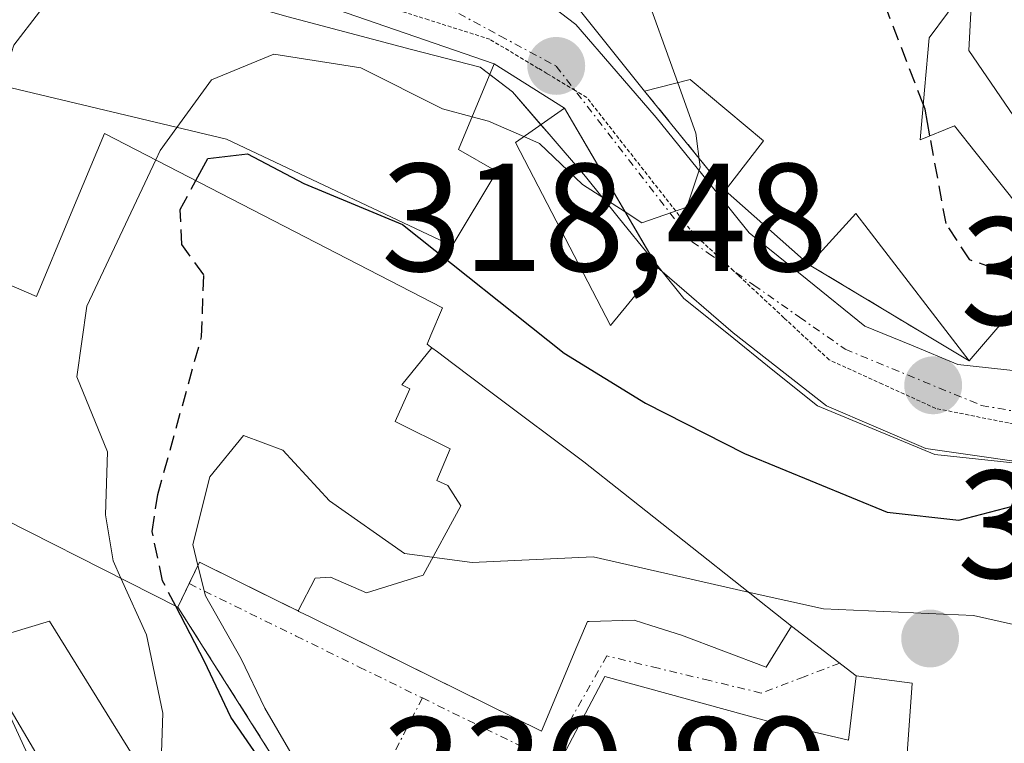
# Model space of a CAD drawing. Units: metres. Extents: x 584005 to 587475, y 4691925 to 4694280.
# Drawn here: x 587097 to 587161, y 4692224 to 4692271 of the extents above; entities that cross this region are included whole.
import ezdxf
from ezdxf.enums import TextEntityAlignment as Align

# ---------------------------------------------------------------- set-up
doc = ezdxf.new("R2010")
doc.units = ezdxf.units.M
doc.header["$MEASUREMENT"] = 0
for name, pattern in [('TRAZO_Y_PUNTO', [1, 0.5, -0.25, 0, -0.25]), ('TRAZOS2', [0.375, 0.25, -0.125]), ('TRAZOSX2', [1.5, 1, -0.5])]:
    doc.linetypes.add(name, pattern=pattern)
for name, color, linetype, lineweight in [('Carátula', 7, 'Continuous', 5), ('Curva de nivel maestra', 36, 'Continuous', 30), ('Curva de nivel maestra oculto', 36, 'TRAZOSX2', 30), ('Curva de nivel normal', 36, 'Continuous', 0), ('Edificación', 1, 'Continuous', 13), ('Edificación Cxs', 1, 'Continuous', 13), ('Edificación religiosa', 2, 'Continuous', 13), ('Edificación religiosa Cxs', 2, 'Continuous', 13), ('Muro lineal', 1, 'TRAZOSX2', 13), ('Obra de contención lineal', 1, 'TRAZOSX2', 13), ('Punto de cota en terreno', 7, 'Continuous', 0), ('Rótulo de punto de cota en terreno', 19, 'Continuous', 0), ('Vía pecuaria', 92, 'Continuous', 13), ('Vía pecuaria CxS', 92, 'Continuous', 13), ('Vía pecuaria eje', 92, 'TRAZOS2', 0), ('Vía urbana Cxs', 5, 'Continuous', 0), ('Vía urbana eje', 5, 'TRAZO_Y_PUNTO', 0)]:
    doc.layers.add(name, color=color, linetype=linetype, lineweight=lineweight)
doc.styles.add('Arial', font='txt', dxfattribs={"height": 0.2})

# ---------------------------------------------------------------- blocks, each defined once
blk = doc.blocks.new('5PATER')
at = {"layer": 'Carátula', "linetype": 'Continuous', "lineweight": 5}
h = blk.add_hatch(color=250, dxfattribs=at)
edge = h.paths.add_edge_path()
edge.add_ellipse((0.002, 0.008), major_axis=(-1.326, -1.344), ratio=0.999422, start_angle=0, end_angle=360)
blk = doc.blocks.new('*U206')
at = {"layer": 'Vía urbana Cxs', "color": 5, "linetype": 'Continuous', "lineweight": 0}
for points in [[(587132.73, 4692273, 318.309), (587137.94, 4692266.46, 319.297), (587143.2, 4692259.97, 320.211), (587148.68, 4692255.13, 321.358), (587159.11, 4692248.86, 323.078), (587162.99, 4692253.38, 324.378)], [(587114.32, 4692222.06, 327.368), (587107.51, 4692232.8, 324.647), (587108.248, 4692234.333, 326.415), (587108.92, 4692235.73, 327.643), (587115.383, 4692232.535, 331.795), (587115.399, 4692232.527, 331.796), (587116.182, 4692232.14, 331.868), (587118.469, 4692231.009, 331.908), (587120.794, 4692229.86, 332.005), (587131.21, 4692224.71, 333.802), (587133.529, 4692230.227, 333.417), (587133.665, 4692230.549, 333.352), (587134.22, 4692231.87, 333.069), (587134.336, 4692231.874, 333.057), (587137.26, 4692231.96, 332.591), (587138.348, 4692231.614, 332.358), (587140.34, 4692230.98, 332.008), (587145.86, 4692228.88, 331.367), (587147.53, 4692231.55, 329.868), (587151.74, 4692228.33, 331.418), (587151.23, 4692224.13, 333.688), (587145.89, 4692225.38, 332.961), (587135.36, 4692228.27, 333.669), (587132.62, 4692223.08, 333.985)], [(587229.838, 4692227.007, 331.506), (587212.64, 4692231.902, 329.233), (587205.911, 4692233.228, 328.297), (587203.247, 4692233.754, 327.959), (587191.317, 4692234.074, 328.07), (587192.39, 4692237.23, 326.917), (587182.434, 4692239.331, 325.803), (587182.25, 4692239.37, 325.776), (587165.795, 4692241.787, 324.399), (587165.544, 4692241.823, 324.371), (587156.284, 4692243.146, 322.986), (587149.802, 4692245.925, 322.555), (587143.716, 4692250.687, 321.44), (587139.079, 4692254.699, 320.542), (587138.8, 4692254.94, 320.511), (587138.58, 4692255.318, 320.443), (587132.73, 4692265.35, 319.106), (587128.14, 4692268.23, 318.341), (587115.26, 4692272.69, 316.717), (587113.352, 4692273.125, 316.246), (587090.94, 4692278.23, 313.02)]]:
    blk.add_polyline3d(points, dxfattribs=at)
blk = doc.blocks.new('*U210')
at = {"layer": 'Vía pecuaria CxS', "color": 92, "linetype": 'Continuous', "lineweight": 13}
for points in [[(587165.411, 4692241.828, 324.36), (587161.143, 4692242.29, 323.868), (587156.874, 4692242.752, 323.162), (587153.044, 4692244.336, 322.816), (587149.214, 4692245.92, 322.583), (587146.31, 4692248.258, 321.594), (587143.407, 4692250.595, 321.494), (587140.503, 4692252.932, 320.877), (587139.079, 4692254.699, 320.542), (587138.58, 4692255.318, 320.443), (587138.365, 4692255.584, 320.394), (587136.228, 4692258.236, 319.823), (587134.09, 4692260.887, 320.015), (587131.71, 4692263.647, 319.599), (587129.329, 4692266.406, 318.953), (587127.229, 4692268.011, 318.428), (587122.741, 4692269.174, 318.322), (587118.72, 4692270.232, 318.405), (587114.698, 4692271.289, 317.789), (587110.852, 4692272.413, 316.672), (587107.005, 4692273.536, 315.941), (587103.159, 4692274.66, 315.165), (587099.312, 4692275.783, 314.27), (587095.333, 4692276.517, 313.553)], [(587096.341, 4692282.433, 313.651), (587100.701, 4692281.628, 314.22), (587104.39, 4692280.551, 314.808), (587104.442, 4692280.536, 314.816), (587104.601, 4692280.489, 314.838), (587108.502, 4692279.35, 315.317), (587112.402, 4692278.21, 315.78), (587112.402, 4692278.21, 315.78), (587116.303, 4692277.071, 316.181), (587120.28, 4692276.025, 316.696), (587124.257, 4692274.98, 317.193), (587127.082, 4692274.247, 317.539), (587129.908, 4692273.515, 317.803), (587133.466, 4692270.796, 318.512), (587136.083, 4692267.763, 318.901), (587138.699, 4692264.731, 319.426), (587141.734, 4692260.966, 319.943), (587144.769, 4692257.201, 320.63), (587148.536, 4692254.168, 321.267), (587152.304, 4692251.135, 322.014), (587155.339, 4692249.88, 322.609), (587158.374, 4692248.625, 322.914), (587162.56, 4692248.172, 323.544)]]:
    blk.add_polyline3d(points, dxfattribs=at)

msp = doc.modelspace()

# ---------------------------------------------------------------- linework, layer by layer
at = {"layer": 'Curva de nivel maestra', "color": 36, "linetype": 'Continuous', "lineweight": 30}
for points in [[(587156.552, 4692263.528, 325), (587156.23, 4692265.28, 325), (587156.12, 4692265.566, 325)], [(587108.686, 4692260.623, 325), (587109.47, 4692262.07, 325), (587112.04, 4692262.37, 325), (587115.72, 4692260.42, 325), (587122.16, 4692257.76, 325), (587132.69, 4692249.37, 325), (587138, 4692246.11, 325), (587144.45, 4692242.81, 325), (587153.76, 4692239, 325), (587158.43, 4692238.48, 325), (587164.43, 4692240.03, 325), (587167.76, 4692239.62, 325), (587171.86, 4692239.72, 325), (587176.93, 4692242.7, 325), (587177.84, 4692245.4, 325), (587175.761, 4692248.178, 325)], [(587113.13, 4692222.47, 325), (587110.96, 4692225.62, 325), (587109.25, 4692229.26, 325), (587107.369, 4692232.872, 325)]]:
    msp.add_polyline3d(points, dxfattribs=at)
at = {"layer": 'Curva de nivel maestra oculto', "color": 36, "linetype": 'TRAZOSX2', "lineweight": 30}
for points in [[(587156.12, 4692265.566, 325), (587153.78, 4692271.65, 325), (587154.1, 4692274.44, 325), (587155.142, 4692275.743, 325)], [(587175.761, 4692248.178, 325), (587175.7, 4692248.26, 325), (587171.92, 4692250.15, 325), (587168.69, 4692251.03, 325), (587163.56, 4692253.9, 325), (587159.14, 4692255.45, 325), (587157.6, 4692257.82, 325), (587156.552, 4692263.528, 325)], [(587107.369, 4692232.872, 325), (587106.51, 4692234.52, 325), (587105.83, 4692237.74, 325), (587106.2, 4692240.14, 325), (587109.05, 4692250.43, 325), (587109.2, 4692254.47, 325), (587107.77, 4692256.44, 325), (587107.66, 4692258.73, 325), (587108.686, 4692260.623, 325)]]:
    msp.add_polyline3d(points, dxfattribs=at)
at = {"layer": 'Curva de nivel normal', "color": 36, "linetype": 'Continuous', "lineweight": 0}
for points in [[(587135.722, 4692285.539, 320), (587135.94, 4692281.94, 320), (587137.74, 4692273.59, 320), (587140.102, 4692267.004, 320)], [(587161.577, 4692276.279, 330), (587159.26, 4692272.42, 330), (587159.08, 4692269.1, 330), (587162.6, 4692263.94, 330), (587169.979, 4692258.194, 330)], [(587103.746, 4692275.313, 315), (587100.16, 4692273.81, 315), (587096.81, 4692269.45, 315), (587096.06, 4692267.063, 315)], [(587126.695, 4692264.784, 320), (587124.76, 4692265.3, 320), (587119.43, 4692267.98, 320), (587113.76, 4692268.86, 320), (587109.7, 4692267.18, 320), (587107.452, 4692264.091, 320)], [(587140.102, 4692267.004, 320), (587141.28, 4692263.72, 320), (587141.57, 4692261.5, 320), (587140.69, 4692258.88, 320), (587137.77, 4692257.87, 320), (587136.681, 4692258.573, 320)], [(587130.079, 4692263.486, 320), (587127.76, 4692264.5, 320), (587126.695, 4692264.784, 320)], [(587107.452, 4692264.091, 320), (587106.36, 4692262.59, 320), (587106.07, 4692261.975, 320)], [(587136.681, 4692258.573, 320), (587133.9, 4692260.37, 320), (587131.1, 4692263.04, 320), (587130.079, 4692263.486, 320)], [(587106.07, 4692261.975, 320), (587101.57, 4692252.44, 320), (587100.93, 4692247.81, 320), (587102.93, 4692242.93, 320), (587102.78, 4692238.81, 320), (587103.28, 4692235.83, 320), (587103.797, 4692234.682, 320)], [(587144.706, 4692233.788, 330), (587134.58, 4692236.08, 330), (587126.71, 4692235.72, 330), (587122.28, 4692236.29, 330), (587117.4, 4692239.74, 330), (587114.36, 4692243.04, 330), (587111.78, 4692244, 330), (587109.6, 4692241.3, 330), (587108.48, 4692236.89, 330), (587108.819, 4692235.521, 330)], [(587115.57, 4692222.11, 330), (587113.19, 4692226.21, 330), (587111.63, 4692229.44, 330), (587109.31, 4692233.54, 330), (587108.819, 4692235.521, 330)], [(587103.797, 4692234.682, 320), (587105.46, 4692230.99, 320), (587106.52, 4692225.88, 320), (587106.32, 4692219.42, 320), (587107.76, 4692215.11, 320), (587108.77, 4692211.44, 320), (587111.26, 4692207.95, 320), (587116.59, 4692206.32, 320), (587119.31, 4692204.39, 320), (587120.94, 4692201.85, 320), (587124.64, 4692198.4, 320), (587132.5, 4692190.12, 320), (587135.414, 4692185.919, 320)], [(587180.819, 4692232.331, 330), (587172.3, 4692230.64, 330), (587166.55, 4692230.65, 330), (587159.38, 4692232.26, 330), (587149.6, 4692232.68, 330), (587144.706, 4692233.788, 330)], [(587095.521, 4692227.914, 315), (587098.32, 4692221.88, 315), (587101.28, 4692216.78, 315), (587104.14, 4692212.55, 315), (587105.53, 4692205.68, 315), (587107.38, 4692202.76, 315), (587108.26, 4692201.04, 315), (587108.312, 4692200.6, 315)]]:
    msp.add_polyline3d(points, dxfattribs=at)
at = {"layer": 'Edificación', "color": 1, "linetype": 'Continuous', "lineweight": 13}
for points in [[(587137.94, 4692266.46, 324.022), (587132.73, 4692273, 323.09), (587134, 4692276.62, 325.983), (587129.53, 4692282.63, 324.319), (587134.998, 4692285.199, 327.283), (587140.28, 4692287.68, 326.449), (587144.69, 4692281.83, 326.565)], [(587128.3, 4692261.21, 327.681), (587125.39, 4692256.37, 328.682), (587110.68, 4692263.32, 326.415), (587096.19, 4692266.78, 326.495), (587090.94, 4692278.23, 321.098), (587115.26, 4692272.69, 322.86), (587128.14, 4692268.23, 325.629), (587125.8, 4692262.65, 327.482), (587128.3, 4692261.21, 327.681)], [(587158.89, 4692273.16, 331.965), (587156.5, 4692269.92, 331.358), (587156.416, 4692268.961, 330.967), (587156.203, 4692266.514, 330.455), (587155.92, 4692263.27, 332.258), (587158.15, 4692264.18, 332.467), (587159.561, 4692262.411, 332.185), (587162.56, 4692258.65, 331.744), (587167.83, 4692255.4, 332.253), (587168.087, 4692255.734, 333.503), (587168.15, 4692255.816, 333.72), (587171.23, 4692259.82, 335.234)], [(587143.2, 4692259.97, 324.432), (587145.7, 4692263.22, 325.231), (587140.92, 4692267.21, 325.351), (587137.94, 4692266.46, 324.022)], [(587138.8, 4692254.94, 327.234), (587135.71, 4692251.16, 327.779), (587129.53, 4692263.1, 327.761), (587132.73, 4692265.35, 321.833), (587138.8, 4692254.94, 327.234)], [(587148.68, 4692255.13, 323.605), (587143.2, 4692259.97, 324.432)], [(587159.11, 4692248.86, 328.013), (587152.511, 4692257.439, 329.549), (587151.71, 4692258.48, 328.721), (587148.68, 4692255.13, 323.605)], [(587185.49, 4692246.2, 329.086), (587180.637, 4692247.187, 329.354), (587172.564, 4692248.828, 329.503), (587171.837, 4692248.976, 328.529), (587171.08, 4692249.13, 327.808), (587170.06, 4692247.85, 324.28), (587167.267, 4692250.035, 327.777), (587165.621, 4692251.322, 329.073), (587162.99, 4692253.38, 330.084), (587159.11, 4692248.86, 328.013)], [(587094.08, 4692230.36, 325.001), (587099.13, 4692231.88, 324.736), (587104.93, 4692222.57, 324.778)], [(587104.93, 4692222.57, 324.778), (587100.35, 4692219.72, 322.619), (587094.08, 4692230.36, 325.001)], [(587155.39, 4692227.84, 342.831), (587154.61, 4692216.85, 344.344), (587132.62, 4692223.08, 338.846), (587135.36, 4692228.27, 342.761), (587145.89, 4692225.38, 345.143), (587151.23, 4692224.13, 345.043), (587151.74, 4692228.33, 341.007), (587155.39, 4692227.84, 342.831)]]:
    msp.add_polyline3d(points, dxfattribs=at)
at = {"layer": 'Edificación Cxs', "color": 1, "linetype": 'Continuous', "lineweight": 13}
for points in [[(587128.3, 4692261.21, 327.681), (587125.39, 4692256.37, 328.682), (587110.68, 4692263.32, 326.415), (587096.19, 4692266.78, 326.495), (587090.94, 4692278.23, 321.098), (587115.26, 4692272.69, 322.859), (587128.14, 4692268.23, 325.629), (587125.8, 4692262.65, 327.482), (587128.3, 4692261.21, 327.681)], [(587138.8, 4692254.94, 327.234), (587135.71, 4692251.16, 327.779), (587129.53, 4692263.1, 327.761), (587132.73, 4692265.35, 321.833), (587138.8, 4692254.94, 327.234)], [(587104.93, 4692222.57, 324.778), (587100.35, 4692219.72, 322.619), (587094.08, 4692230.36, 325.001), (587099.13, 4692231.88, 324.736), (587104.93, 4692222.57, 324.778)], [(587155.39, 4692227.84, 342.831), (587154.61, 4692216.85, 344.344), (587132.62, 4692223.08, 338.846), (587135.36, 4692228.27, 342.761), (587145.89, 4692225.38, 345.143), (587151.23, 4692224.13, 345.043), (587151.74, 4692228.33, 341.006), (587155.39, 4692227.84, 342.831)]]:
    msp.add_polyline3d(points, close=True, dxfattribs=at)
for points in [[(587162.99, 4692253.38, 330.084), (587159.11, 4692248.86, 328.014), (587152.511, 4692257.439, 329.549), (587151.71, 4692258.48, 328.72), (587148.68, 4692255.13, 323.605), (587143.2, 4692259.97, 324.432), (587145.7, 4692263.22, 325.231), (587140.92, 4692267.21, 325.351), (587137.94, 4692266.46, 324.022), (587132.73, 4692273, 323.091)], [(587158.89, 4692273.16, 331.965), (587156.5, 4692269.92, 331.358), (587156.416, 4692268.961, 330.967), (587156.203, 4692266.514, 330.455), (587155.92, 4692263.27, 332.258), (587158.15, 4692264.18, 332.467), (587159.561, 4692262.411, 332.185), (587162.56, 4692258.65, 331.744)]]:
    msp.add_polyline3d(points, dxfattribs=at)
at = {"layer": 'Edificación religiosa', "color": 2, "linetype": 'Continuous', "lineweight": 13}
for points in [[(587107.51, 4692232.8, 336.531), (587092.91, 4692240.2, 339.541), (587094.464, 4692243.914, 345.77), (587095.61, 4692246.65, 351.281), (587089.15, 4692249.45, 344.836), (587091.91, 4692255.83, 351.275), (587098.29, 4692253.07, 351.619), (587100.446, 4692258.231, 346.311), (587102.73, 4692263.7, 337.264), (587124.76, 4692252.32, 337.202), (587124.007, 4692250.536, 339.607), (587123.76, 4692249.95, 339.79), (587123.978, 4692249.787, 339.457), (587124.065, 4692249.721, 339.216), (587124.079, 4692249.711, 339.177)], [(587115.345, 4692232.554, 338.366), (587116.468, 4692234.688, 346.311), (587117.472, 4692234.749, 346.392), (587119.818, 4692233.738, 345.497), (587123.509, 4692234.894, 345.376), (587125.967, 4692239.404, 345.196), (587125.102, 4692240.726, 344.471), (587124.398, 4692241.062, 346.039), (587125.273, 4692243.119, 340.795), (587121.675, 4692244.9, 347.271), (587122.626, 4692247.043, 343.439), (587122.116, 4692247.304, 345.89), (587124.079, 4692249.711, 339.177)], [(587115.345, 4692232.554, 338.366), (587116.468, 4692234.688, 346.311), (587117.472, 4692234.749, 346.392), (587119.818, 4692233.738, 345.497), (587123.509, 4692234.894, 345.376), (587125.967, 4692239.404, 345.196), (587125.102, 4692240.726, 344.471), (587124.398, 4692241.062, 346.039), (587125.273, 4692243.119, 340.795), (587121.675, 4692244.9, 347.271), (587122.626, 4692247.043, 343.439), (587122.116, 4692247.304, 345.89), (587124.079, 4692249.711, 339.177)], [(587124.079, 4692249.711, 339.177), (587124.429, 4692249.448, 338.225), (587125.431, 4692248.697, 336.431), (587128.007, 4692246.766, 335.984), (587133.99, 4692242.28, 338.465), (587136.57, 4692240.236, 337.766), (587141.047, 4692236.688, 337.015), (587147.53, 4692231.55, 333.055), (587145.86, 4692228.88, 333.986), (587140.34, 4692230.98, 336.407), (587138.348, 4692231.614, 338.177), (587137.26, 4692231.96, 339.337), (587134.336, 4692231.874, 339.68), (587134.22, 4692231.87, 339.686), (587133.665, 4692230.549, 341.56), (587133.529, 4692230.227, 341.955), (587131.21, 4692224.71, 338.044), (587118.469, 4692231.009, 339.501), (587116.182, 4692232.14, 336.662), (587115.399, 4692232.527, 338.214), (587115.383, 4692232.535, 338.259), (587115.345, 4692232.554, 338.366)], [(587115.345, 4692232.554, 338.366), (587114.654, 4692232.895, 340.356), (587108.92, 4692235.73, 341.844), (587107.51, 4692232.8, 336.531)]]:
    msp.add_polyline3d(points, dxfattribs=at)
at = {"layer": 'Edificación religiosa Cxs', "color": 2, "linetype": 'Continuous', "lineweight": 13}
msp.add_polyline3d([(587091.91, 4692255.83, 351.274), (587098.29, 4692253.07, 351.619), (587100.446, 4692258.231, 346.311), (587102.73, 4692263.7, 337.263), (587124.76, 4692252.32, 337.202), (587124.007, 4692250.536, 339.607), (587123.76, 4692249.95, 339.79), (587123.978, 4692249.787, 339.457), (587124.065, 4692249.721, 339.216), (587124.079, 4692249.711, 339.177), (587124.079, 4692249.711, 339.177), (587122.116, 4692247.304, 345.89), (587122.626, 4692247.043, 343.439), (587121.675, 4692244.9, 347.271), (587125.273, 4692243.119, 340.795), (587124.398, 4692241.062, 346.038), (587125.102, 4692240.726, 344.471), (587125.967, 4692239.404, 345.196), (587123.509, 4692234.894, 345.376), (587119.818, 4692233.738, 345.498), (587117.472, 4692234.749, 346.392), (587116.468, 4692234.688, 346.311), (587115.345, 4692232.554, 338.366), (587114.654, 4692232.895, 340.357), (587108.92, 4692235.73, 341.845), (587107.51, 4692232.8, 336.531), (587092.91, 4692240.2, 339.541)], dxfattribs=at)
msp.add_polyline3d([(587115.345, 4692232.554, 338.366), (587116.468, 4692234.688, 346.311), (587117.472, 4692234.749, 346.392), (587119.818, 4692233.738, 345.498), (587123.509, 4692234.894, 345.376), (587125.967, 4692239.404, 345.196), (587125.102, 4692240.726, 344.471), (587124.398, 4692241.062, 346.038), (587125.273, 4692243.119, 340.795), (587121.675, 4692244.9, 347.271), (587122.626, 4692247.043, 343.439), (587122.116, 4692247.304, 345.89), (587124.079, 4692249.711, 339.177), (587124.429, 4692249.448, 338.225), (587125.431, 4692248.697, 336.431), (587128.007, 4692246.766, 335.984), (587133.99, 4692242.28, 338.465), (587136.57, 4692240.236, 337.766), (587141.047, 4692236.688, 337.014), (587147.53, 4692231.55, 333.055), (587145.86, 4692228.88, 333.986), (587140.34, 4692230.98, 336.407), (587138.348, 4692231.614, 338.177), (587137.26, 4692231.96, 339.337), (587134.336, 4692231.874, 339.68), (587134.22, 4692231.87, 339.686), (587133.665, 4692230.549, 341.56), (587133.529, 4692230.227, 341.955), (587131.21, 4692224.71, 338.045), (587118.469, 4692231.009, 339.501), (587116.182, 4692232.14, 336.662), (587115.399, 4692232.527, 338.215), (587115.383, 4692232.535, 338.26), (587115.345, 4692232.554, 338.366)], close=True, dxfattribs=at)
at = {"layer": 'Muro lineal', "color": 1, "linetype": 'TRAZOSX2', "lineweight": 13}
for points in [[(587137.94, 4692266.46, 324.022), (587143.2, 4692259.97, 324.432)], [(587148.68, 4692255.13, 323.605), (587159.11, 4692248.86, 328.013)]]:
    msp.add_polyline3d(points, dxfattribs=at)
at = {"layer": 'Obra de contención lineal', "color": 1, "linetype": 'TRAZOSX2', "lineweight": 13}
msp.add_polyline3d([(587107.51, 4692232.8, 336.531), (587114.32, 4692222.06, 334.941), (587115.49, 4692218.18, 333.717), (587115.81, 4692214.82, 333.2), (587115.07, 4692208.23, 334.425)], dxfattribs=at)
at = {"layer": 'Vía pecuaria', "color": 92, "linetype": 'Continuous', "lineweight": 13}
for points in [[(587112.402, 4692278.21, 315.78), (587116.303, 4692277.071, 316.181), (587120.28, 4692276.025, 316.696), (587124.257, 4692274.98, 317.193), (587127.082, 4692274.247, 317.539), (587129.908, 4692273.515, 317.803), (587133.466, 4692270.796, 318.512), (587136.083, 4692267.763, 318.901), (587138.699, 4692264.731, 319.426), (587141.734, 4692260.966, 319.943), (587144.769, 4692257.201, 320.63), (587148.536, 4692254.168, 321.267), (587152.304, 4692251.135, 322.014), (587155.339, 4692249.88, 322.609), (587158.374, 4692248.625, 322.914), (587162.56, 4692248.172, 323.544)], [(587127.849, 4692267.537, 318.601), (587127.229, 4692268.011, 318.428), (587122.741, 4692269.174, 318.322), (587118.72, 4692270.232, 318.405), (587114.698, 4692271.289, 317.789), (587110.852, 4692272.413, 316.672), (587107.005, 4692273.536, 315.941), (587103.159, 4692274.66, 315.165), (587099.312, 4692275.783, 314.27), (587095.333, 4692276.517, 313.553), (587091.392, 4692277.244, 313.044)], [(587131.18, 4692264.261, 319.485), (587129.329, 4692266.406, 318.953), (587127.849, 4692267.537, 318.601)], [(587138.58, 4692255.318, 320.443), (587138.365, 4692255.584, 320.394), (587136.228, 4692258.236, 319.823), (587134.09, 4692260.887, 320.015), (587131.71, 4692263.647, 319.599), (587131.18, 4692264.261, 319.485)], [(587139.078, 4692254.699, 320.542), (587138.58, 4692255.318, 320.443)], [(587165.795, 4692241.787, 324.399), (587165.411, 4692241.828, 324.36), (587161.143, 4692242.29, 323.868), (587156.874, 4692242.752, 323.162), (587153.044, 4692244.336, 322.816), (587149.214, 4692245.92, 322.583), (587146.31, 4692248.258, 321.594), (587143.407, 4692250.595, 321.494), (587140.503, 4692252.932, 320.877), (587139.078, 4692254.699, 320.542)]]:
    msp.add_polyline3d(points, dxfattribs=at)
at = {"layer": 'Vía pecuaria eje', "color": 92, "linetype": 'TRAZOS2', "lineweight": 0}
for points in [[(587131.577, 4692267.596, 318.522), (587131.012, 4692267.936, 318.424), (587127.851, 4692269.837, 318.07), (587123.848, 4692271.104, 317.745), (587119.844, 4692272.371, 317.145), (587115.84, 4692273.638, 316.117), (587111.889, 4692274.747, 315.816), (587107.938, 4692275.855, 315.465), (587103.987, 4692276.964, 314.712), (587100.035, 4692278.073, 313.947), (587096.242, 4692278.707, 313.509), (587092.449, 4692279.34, 313.19), (587088.655, 4692279.974, 312.82), (587085.073, 4692279.552, 312.441), (587084.306, 4692279.461, 312.367), (587081.491, 4692279.13, 312.101), (587077.908, 4692278.707, 311.776), (587075.4, 4692277.827, 311.547), (587073.694, 4692277.229, 311.397), (587069.479, 4692275.751, 310.982), (587065.264, 4692274.272, 310.513), (587061.421, 4692272.622, 310.109)], [(587133.405, 4692266.497, 318.877), (587131.577, 4692267.596, 318.522)], [(587143.74, 4692254.733, 320.61), (587141.127, 4692257.165, 320.087), (587138.809, 4692260.121, 319.656), (587136.491, 4692263.078, 319.067), (587134.173, 4692266.035, 318.962), (587133.405, 4692266.497, 318.877)], [(587177.971, 4692242.701, 324.995), (587174.844, 4692243.015, 324.654), (587170.629, 4692243.437, 324.227), (587166.415, 4692243.859, 323.888), (587161.673, 4692244.81, 323.439), (587156.932, 4692245.761, 322.782), (587153.455, 4692247.345, 322.35), (587149.978, 4692248.929, 321.747), (587147.027, 4692251.674, 321.164), (587144.077, 4692254.419, 320.662), (587143.74, 4692254.733, 320.61)]]:
    msp.add_polyline3d(points, dxfattribs=at)
at = {"layer": 'Vía urbana Cxs', "color": 5, "linetype": 'Continuous', "lineweight": 0}
for points in [[(587144.69, 4692281.83, 322.393), (587140.28, 4692287.68, 321.016), (587134.998, 4692285.199, 319.661), (587129.53, 4692282.63, 318.131), (587134, 4692276.62, 318.83), (587132.73, 4692273, 318.309), (587137.94, 4692266.46, 319.297)], [(587128.14, 4692268.23, 318.341), (587115.26, 4692272.69, 316.717), (587113.352, 4692273.125, 316.246), (587090.94, 4692278.23, 313.02)], [(587132.73, 4692265.35, 319.106), (587128.14, 4692268.23, 318.341)], [(587137.94, 4692266.46, 319.297), (587143.2, 4692259.97, 320.211)], [(587138.58, 4692255.318, 320.443), (587132.73, 4692265.35, 319.106)], [(587143.2, 4692259.97, 320.211), (587148.68, 4692255.13, 321.358)], [(587138.8, 4692254.94, 320.511), (587138.58, 4692255.318, 320.443)], [(587139.078, 4692254.699, 320.542), (587138.8, 4692254.94, 320.511)], [(587148.68, 4692255.13, 321.358), (587159.11, 4692248.86, 323.078)], [(587165.795, 4692241.787, 324.399), (587165.544, 4692241.823, 324.371), (587156.284, 4692243.146, 322.986), (587149.802, 4692245.925, 322.555), (587143.716, 4692250.687, 321.44), (587139.078, 4692254.699, 320.542)], [(587159.11, 4692248.86, 323.078), (587162.99, 4692253.38, 324.378), (587165.621, 4692251.322, 324.591), (587167.267, 4692250.035, 324.491), (587170.06, 4692247.85, 324.215), (587171.08, 4692249.13, 324.616), (587171.837, 4692248.976, 324.648), (587172.564, 4692248.828, 324.7), (587180.637, 4692247.187, 325.542), (587185.49, 4692246.2, 326.924)], [(587107.51, 4692232.8, 324.647), (587108.248, 4692234.333, 326.415), (587108.92, 4692235.73, 327.643)], [(587108.92, 4692235.73, 327.643), (587115.383, 4692232.535, 331.795), (587115.399, 4692232.527, 331.796), (587116.182, 4692232.14, 331.868), (587118.469, 4692231.009, 331.908), (587120.794, 4692229.86, 332.005), (587131.21, 4692224.71, 333.802), (587133.529, 4692230.227, 333.417), (587133.665, 4692230.549, 333.352)], [(587115.07, 4692208.23, 323.227), (587115.81, 4692214.82, 329.56), (587115.49, 4692218.18, 329.508), (587114.32, 4692222.06, 327.368), (587107.51, 4692232.8, 324.647)], [(587133.665, 4692230.549, 333.352), (587134.22, 4692231.87, 333.069), (587134.336, 4692231.874, 333.057), (587137.26, 4692231.96, 332.591), (587138.348, 4692231.614, 332.358), (587140.34, 4692230.98, 332.008), (587145.86, 4692228.88, 331.367), (587147.53, 4692231.55, 329.868)], [(587147.53, 4692231.55, 329.868), (587151.74, 4692228.33, 331.418)], [(587151.74, 4692228.33, 331.418), (587151.23, 4692224.13, 333.688), (587145.89, 4692225.38, 332.961), (587135.36, 4692228.27, 333.669), (587132.62, 4692223.08, 333.985), (587154.61, 4692216.85, 336.569)]]:
    msp.add_polyline3d(points, dxfattribs=at)
at = {"layer": 'Vía urbana eje', "color": 5, "linetype": 'TRAZO_Y_PUNTO', "lineweight": 0}
for points in [[(587117.8, 4692274.29, 316.333), (587121.33, 4692273.16, 316.882), (587124.86, 4692272.04, 317.57), (587128.51, 4692270.06, 318.064), (587132.17, 4692268.09, 318.451)], [(587132.17, 4692268.09, 318.451), (587141.05, 4692256.63, 320.155), (587142.09, 4692255.89, 320.319), (587145.07, 4692253.8, 320.777), (587148.04, 4692251.71, 321.302), (587151.02, 4692249.62, 321.82), (587159.9, 4692245.96, 323.2), (587169.11, 4692244.32, 324.105), (587173.72, 4692243.49, 324.474), (587177.71, 4692242.75, 324.964), (587181.71, 4692242, 325.4), (587185.7, 4692241.26, 325.952), (587189.69, 4692240.51, 326.277), (587193.69, 4692239.77, 326.589), (587198, 4692238.97, 327.022), (587202.31, 4692238.18, 327.504), (587206.62, 4692237.38, 328.014), (587211.31, 4692235.67, 328.564), (587216.01, 4692233.96, 329.141), (587220.7, 4692232.26, 329.79), (587225.4, 4692230.55, 330.436), (587236.95, 4692228.51, 332.038)], [(587108.248, 4692234.333, 326.415), (587115.23, 4692230.91, 331.642), (587119.34, 4692228.89, 331.985), (587123.45, 4692226.88, 332.341)], [(587150.67, 4692229.149, 330.833), (587148.34, 4692228.26, 331.44), (587145.55, 4692227.2, 332.201), (587142.19, 4692228.01, 332.734), (587138.84, 4692228.81, 333.104), (587135.48, 4692229.62, 333.411), (587131.66, 4692222.86, 333.923)], [(587123.45, 4692226.88, 332.341), (587120.44, 4692221.01, 331.605), (587119.72, 4692217.84, 331.371), (587117.297, 4692212.85, 329.813)], [(587123.45, 4692226.88, 332.341), (587127.56, 4692224.87, 333.068), (587131.66, 4692222.86, 333.923)]]:
    msp.add_polyline3d(points, dxfattribs=at)

# ---------------------------------------------------------------- block references
at = {"layer": 'Punto de cota en terreno', "linetype": 'Continuous', "lineweight": 0}
for p in [(587132.18, 4692268.09, 318.48), (587156.76, 4692247.26, 322.82), (587156.56, 4692230.75, 331.49)]:
    msp.add_blockref('5PATER', p, dxfattribs=at)
at = {"layer": 'Vía pecuaria CxS', "color": 92, "linetype": 'Continuous', "lineweight": 13}
msp.add_blockref('*U210', (0, 0), dxfattribs=at)
at = {"layer": 'Vía urbana Cxs', "color": 5, "linetype": 'Continuous', "lineweight": 0}
msp.add_blockref('*U206', (0, 0), dxfattribs=at)

# ---------------------------------------------------------------- texts
at = {"layer": 'Rótulo de punto de cota en terreno', "color": 19, "linetype": 'Continuous', "lineweight": 0, "style": 'Arial'}
for s, p in [('318,48', (587120.759, 4692252.532)), ('322,82', (587158.524, 4692249.024)), ('331,49', (587158.324, 4692232.514)), ('330,89', (587120.784, 4692216.434))]:
    msp.add_text(s, height=7, dxfattribs=at).set_placement(p, align=Align.BOTTOM_LEFT)

doc.saveas('drawing.dxf')
